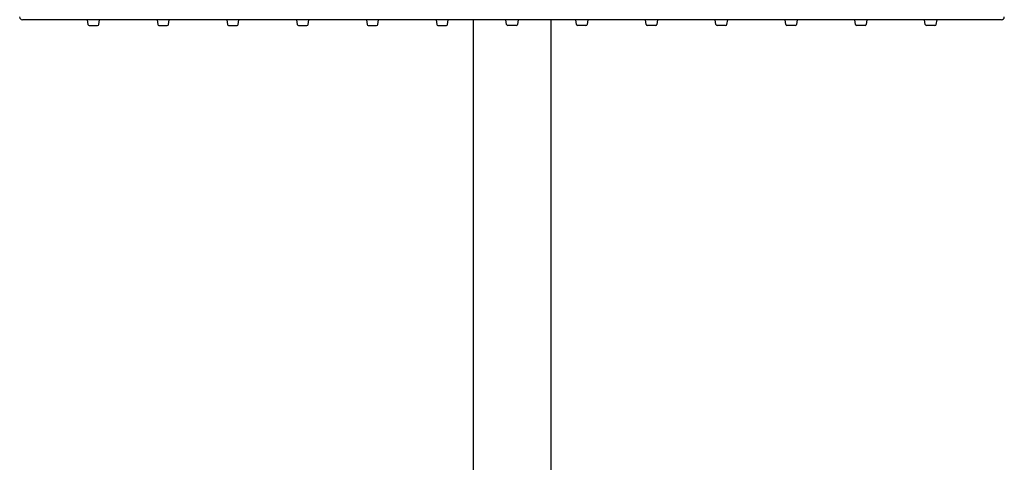
# Model space of a CAD drawing. Units: inches. Extents: x 3477.3 to 3487.3, y 162 to 217.3.
# Drawn here: x 3477.3 to 3487.3, y 207 to 211.5 of the extents above; entities that cross this region are included whole.
import ezdxf

# ---------------------------------------------------------------- set-up
doc = ezdxf.new("R2010")
doc.units = ezdxf.units.IN
doc.header["$LTSCALE"] = 0.64311
doc.header["$MEASUREMENT"] = 0
doc.layers.get('0').update_dxf_attribs({"color": 255, "linetype": 'CONTINUOUS'})

msp = doc.modelspace()

# ---------------------------------------------------------------- linework, layer by layer
for p, q in [((3487.229, 211.472), (3477.284, 211.472)), ((3477.943, 211.472), (3477.95, 211.423)), ((3477.962, 211.413), (3478.048, 211.413)), ((3478.059, 211.423), (3478.066, 211.472)), ((3478.652, 211.472), (3478.659, 211.423)), ((3478.671, 211.413), (3478.756, 211.413)), ((3478.768, 211.423), (3478.775, 211.472)), ((3479.361, 211.472), (3479.368, 211.423)), ((3479.379, 211.413), (3479.465, 211.413)), ((3479.477, 211.423), (3479.484, 211.472)), ((3480.069, 211.472), (3480.076, 211.423)), ((3480.088, 211.413), (3480.174, 211.413)), ((3480.185, 211.423), (3480.192, 211.472)), ((3480.778, 211.472), (3480.785, 211.423)), ((3480.797, 211.413), (3480.882, 211.413)), ((3480.894, 211.423), (3480.901, 211.472)), ((3481.487, 211.472), (3481.494, 211.423)), ((3481.505, 211.413), (3481.591, 211.413)), ((3481.603, 211.423), (3481.61, 211.472)), ((3481.863, 211.472), (3481.863, 206.844)), ((3482.202, 211.423), (3482.195, 211.472)), ((3482.3, 211.413), (3482.214, 211.413)), ((3482.318, 211.472), (3482.311, 211.423)), ((3482.651, 211.472), (3482.651, 206.844)), ((3482.911, 211.423), (3482.904, 211.472)), ((3483.008, 211.413), (3482.923, 211.413)), ((3483.027, 211.472), (3483.02, 211.423)), ((3483.62, 211.423), (3483.613, 211.472)), ((3483.717, 211.413), (3483.631, 211.413)), ((3483.736, 211.472), (3483.729, 211.423)), ((3484.328, 211.423), (3484.321, 211.472)), ((3484.426, 211.413), (3484.34, 211.413)), ((3484.444, 211.472), (3484.437, 211.423)), ((3485.037, 211.423), (3485.03, 211.472)), ((3485.134, 211.413), (3485.049, 211.413)), ((3485.153, 211.472), (3485.146, 211.423)), ((3485.746, 211.423), (3485.739, 211.472)), ((3485.843, 211.413), (3485.757, 211.413)), ((3485.862, 211.472), (3485.855, 211.423)), ((3486.454, 211.423), (3486.447, 211.472)), ((3486.552, 211.413), (3486.466, 211.413)), ((3486.57, 211.472), (3486.563, 211.423))]:
    msp.add_line(p, q)
for centre, radius, start, end in [((3477.284, 211.5), 0.0276, 180.0006, 270), ((3477.962, 211.425), 0.0118, 188, 270), ((3478.048, 211.425), 0.0118, 270, 352), ((3478.671, 211.425), 0.0118, 188, 270), ((3478.756, 211.425), 0.0118, 270, 352), ((3479.379, 211.425), 0.0118, 188, 270), ((3479.465, 211.425), 0.0118, 270, 352), ((3480.088, 211.425), 0.0118, 188, 270), ((3480.174, 211.425), 0.0118, 270, 352), ((3480.797, 211.425), 0.0118, 188, 270), ((3480.882, 211.425), 0.0118, 270, 352), ((3481.505, 211.425), 0.0118, 188, 270), ((3481.591, 211.425), 0.0118, 270, 352), ((3482.214, 211.425), 0.0118, 188, 270), ((3482.3, 211.425), 0.0118, 270, 352), ((3482.923, 211.425), 0.0118, 188, 270), ((3483.008, 211.425), 0.0118, 270, 352), ((3483.631, 211.425), 0.0118, 188, 270), ((3483.717, 211.425), 0.0118, 270, 352), ((3484.34, 211.425), 0.0118, 188, 270), ((3484.426, 211.425), 0.0118, 270, 352), ((3485.049, 211.425), 0.0118, 188, 270), ((3485.134, 211.425), 0.0118, 270, 352), ((3485.757, 211.425), 0.0118, 188, 270), ((3485.843, 211.425), 0.0118, 270, 352), ((3486.466, 211.425), 0.0118, 188, 270), ((3486.552, 211.425), 0.0118, 270, 352), ((3487.229, 211.5), 0.0276, 270, 359.9994)]:
    msp.add_arc(centre, radius, start, end)

doc.saveas('drawing.dxf')
